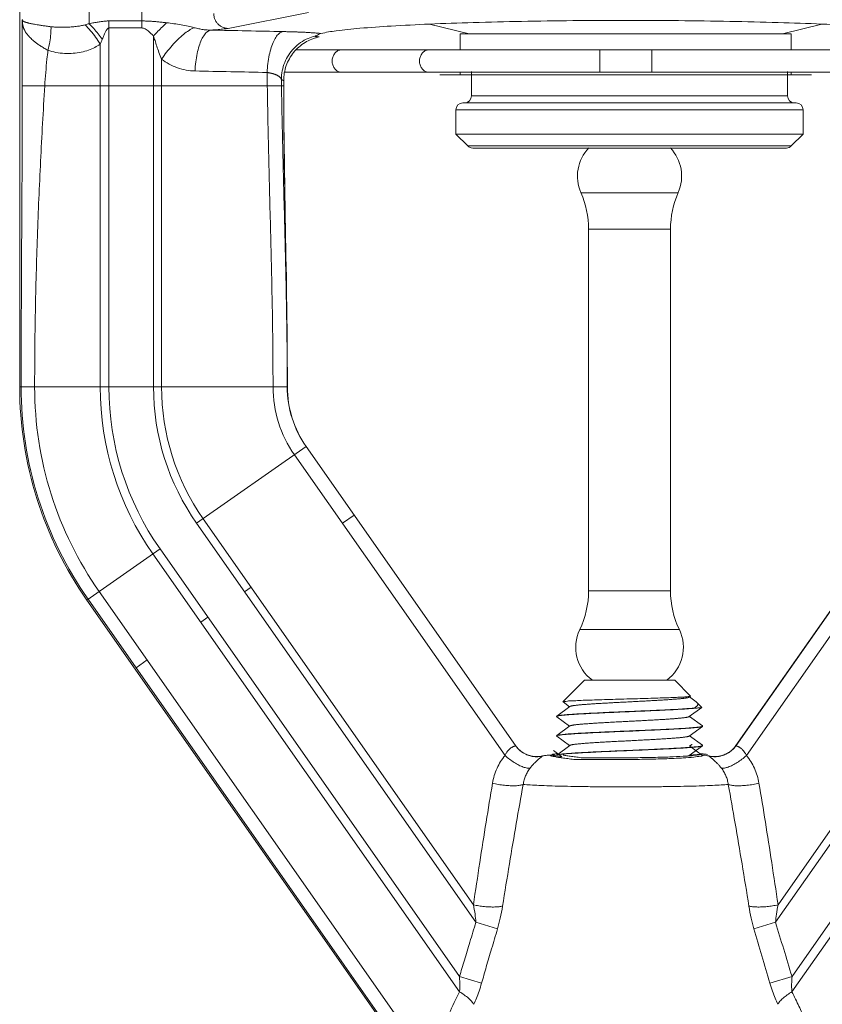
# Model space of a CAD drawing. Extents: x 2.2 to 28.3, y 0.1 to 10.6.
# Drawn here: x 20.9 to 21.9, y 8.2 to 9.5 of the extents above; entities that cross this region are included whole.
import ezdxf

# ---------------------------------------------------------------- set-up
doc = ezdxf.new("R2010")
doc.units = 0
doc.header["$LTSCALE"] = 0.25
doc.header["$MEASUREMENT"] = 0
doc.layers.get('0').update_dxf_attribs({"linetype": 'CONTINUOUS'})
doc.layers.get('DEFPOINTS').update_dxf_attribs({"linetype": 'CONTINUOUS'})
for name, color, linetype in [('03_AXES', 7, 'CONTINUOUS'), ('08_CHAMFERS', 7, 'CONTINUOUS'), ('08_ROUNDS', 7, 'CONTINUOUS')]:
    doc.layers.add(name, color=color, linetype=linetype)
doc.styles.get("Standard").update_dxf_attribs({"font": 'Helvetica Light.ttf', "height": 0.12})
doc.dimstyles.get("Standard").update_dxf_attribs({"dimtxt": 0.18, "dimasz": 0.18, "dimexe": 0.18, "dimexo": 0.0625, "dimgap": 0.09, "dimtad": 0, "dimtih": 1, "dimtoh": 1, "dimdec": 4, "dimzin": 0, "dimdsep": 46, "dimtxsty": 'Standard', "dimcen": 0.09, "dimadec": 0, "dimazin": 0, "dimtfac": 1, "dimtdec": 4, "dimtofl": 0, "dimtmove": 0, "dimatfit": 3, "dimfxl": 1, "dimtolj": 1, "dimtzin": 0, "dimarcsym": 0})

# ---------------------------------------------------------------- blocks, each defined once
blk = doc.blocks.new('*D9')
at = {"color": 0, "lineweight": -2, "transparency": 16777216}
for p, q in [((21.7168, 10.6071), (23.5106, 10.6071)), ((23.4636, 10.5171), (23.4636, 9.2907)), ((23.4636, 7.8222), (23.4636, 9.0486)), ((21.7168, 7.7322), (23.5106, 7.7322))]:
    blk.add_line(p, q, dxfattribs=at)
at = {"color": 0, "transparency": 16777216}
for points in [[(23.4486, 10.5171), (23.4786, 10.5171), (23.4636, 10.6071)], [(23.4486, 7.8222), (23.4786, 7.8222), (23.4636, 7.7322)]]:
    blk.add_solid(points, dxfattribs=at)
at = {"layer": 'DEFPOINTS', "color": 0, "transparency": 16777216}
for p in [(21.6855, 10.6071), (23.4636, 10.6071), (21.6855, 7.7322)]:
    blk.add_point(p, dxfattribs=at)
at = {"color": 0, "lineweight": 13, "transparency": 16777216, "insert": (23.4636, 9.1696), "char_height": 0.12, "attachment_point": 5}
blk.add_mtext('\\A1;3" (76mm)', dxfattribs=at)

msp = doc.modelspace()

# ---------------------------------------------------------------- linework, layer by layer
at = {"color": 9, "linetype": 'Continuous', "lineweight": 13}
for p, q in [((21.05687, 9.8341), (21.05687, 9.50993)), ((20.98878, 9.51548), (20.98878, 9.80553)), ((21.27211, 9.5299), (21.16822, 9.50942)), ((21.05687, 9.51898), (21.01433, 9.51898)), ((21.01433, 9.51898), (21.01433, 9.04639)), ((21.05687, 9.50993), (21.01433, 9.50993)), ((21.00307, 9.48903), (21.00307, 9.04639)), ((21.07196, 9.49965), (21.07196, 9.04639)), ((21.64832, 9.48157), (21.64832, 9.45275)), ((21.71556, 9.48157), (21.71556, 9.45275)), ((21.08229, 9.46962), (21.08229, 9.04639)), ((21.24007, 9.43517), (20.90236, 9.43517)), ((21.24487, 9.04639), (20.89905, 9.04639)), ((21.26919, 8.96926), (21.12755, 8.87008)), ((21.26905, 8.96916), (21.53949, 8.58293)), ((22.09483, 8.96916), (21.82439, 8.58293)), ((21.25399, 8.95862), (21.52601, 8.57013)), ((22.10989, 8.95862), (21.83787, 8.57013)), ((21.33092, 8.8808), (21.31586, 8.87026)), ((21.12755, 8.87008), (21.48845, 8.35467)), ((21.13601, 8.87601), (21.48519, 8.37733)), ((22.23633, 8.87008), (21.87543, 8.35467)), ((22.22787, 8.87601), (21.87869, 8.37733)), ((21.08034, 8.83702), (20.98592, 8.77091)), ((21.07112, 8.83057), (21.46721, 8.26489)), ((21.08034, 8.83702), (21.46714, 8.28461)), ((22.29276, 8.83057), (21.89667, 8.26489)), ((22.28354, 8.83702), (21.89674, 8.28461)), ((21.00174, 8.78198), (21.42756, 8.17384)), ((21.19788, 8.78765), (21.18942, 8.78172)), ((20.98744, 8.77198), (21.42704, 8.14417)), ((21.14221, 8.74866), (21.13299, 8.74221)), ((21.0636, 8.69362), (21.04931, 8.68362)), ((21.51626, 8.34609), (21.48845, 8.35467)), ((21.84762, 8.34609), (21.87543, 8.35467)), ((21.49568, 8.27604), (21.46714, 8.28461)), ((21.8682, 8.27604), (21.89674, 8.28461))]:
    msp.add_line(p, q, dxfattribs=at)
at = {"color": 7, "linetype": 'Continuous', "lineweight": 13}
for p, q in [((20.89905, 9.04639), (20.89905, 9.68813)), ((21.42844, 9.51491), (21.47961, 9.50242)), ((21.93544, 9.51491), (21.88427, 9.50242)), ((21.46821, 9.50242), (21.89567, 9.50242)), ((21.46821, 9.48157), (21.46821, 9.50242)), ((21.89567, 9.48157), (21.89567, 9.50242)), ((21.25607, 9.48157), (22.10781, 9.48157)), ((21.24113, 9.45275), (22.12275, 9.45275)), ((21.46821, 9.44958), (21.46821, 9.45275)), ((21.89567, 9.44958), (21.89567, 9.45275)), ((21.24007, 9.44212), (21.24007, 9.43517)), ((21.44179, 9.44958), (21.92209, 9.44958)), ((21.24148, 9.30134), (21.24097, 9.33169)), ((21.24451, 9.11266), (21.24474, 9.08397)), ((21.26919, 8.96926), (21.53961, 8.58306)), ((22.09469, 8.96926), (21.82427, 8.58306)), ((20.98592, 8.77091), (21.42601, 8.14238)), ((21.58855, 8.5768), (21.58858, 8.57665)), ((21.58858, 8.57665), (21.59912, 8.56896)), ((21.76435, 8.58211), (21.76751, 8.58442)), ((21.78125, 8.57038), (21.76476, 8.58241)), ((21.76755, 8.58459), (21.76751, 8.58442)), ((21.58451, 8.57064), (21.58998, 8.57064)), ((21.59954, 8.56927), (21.59708, 8.56747)), ((21.78206, 8.57044), (21.78169, 8.57009))]:
    msp.add_line(p, q, dxfattribs=at)
at = {"color": 7, "linetype": 'Continuous', "lineweight": 9}
for p, q in [((21.48275, 9.42213), (21.48275, 9.45353)), ((21.89098, 9.42213), (21.89098, 9.45353)), ((21.63393, 8.78304), (21.63393, 9.25022)), ((21.7398, 8.78304), (21.7398, 9.25022)), ((21.60089, 8.63962), (21.62855, 8.66728)), ((21.62855, 8.66728), (21.74518, 8.66728)), ((21.76557, 8.64689), (21.74518, 8.66728)), ((21.60089, 8.63962), (21.60092, 8.63947)), ((21.60092, 8.63947), (21.60951, 8.6332)), ((21.76382, 8.64548), (21.76554, 8.64673)), ((21.77276, 8.63953), (21.76421, 8.64577)), ((21.77388, 8.63858), (21.77275, 8.63953)), ((21.78011, 8.63235), (21.77388, 8.63858)), ((21.60991, 8.63349), (21.59282, 8.62101)), ((21.76383, 8.62036), (21.78009, 8.63221)), ((21.77314, 8.63139), (21.76999, 8.63139)), ((21.78011, 8.63235), (21.78009, 8.63221)), ((21.59266, 8.62078), (21.59282, 8.62101)), ((21.59282, 8.62025), (21.60951, 8.60808)), ((21.78091, 8.60846), (21.76422, 8.62064)), ((21.6099, 8.60837), (21.59282, 8.5959)), ((21.76383, 8.59524), (21.78091, 8.60769)), ((21.78091, 8.60846), (21.78107, 8.60823)), ((21.78091, 8.60769), (21.78107, 8.60792)), ((21.59282, 8.5959), (21.59266, 8.59567)), ((21.59282, 8.59513), (21.59266, 8.59536)), ((21.59282, 8.59513), (21.60951, 8.58296)), ((21.78091, 8.58334), (21.76422, 8.59552)), ((21.6099, 8.58324), (21.59282, 8.57078)), ((21.76383, 8.57012), (21.78091, 8.58257)), ((21.78038, 8.5723), (21.78003, 8.57198)), ((21.78091, 8.58334), (21.78107, 8.58311)), ((21.78091, 8.58257), (21.78107, 8.5828)), ((21.76505, 8.56979), (21.76422, 8.5704))]:
    msp.add_line(p, q, dxfattribs=at)
at = {"color": 9, "linetype": 'Continuous', "lineweight": 9}
for p, q in [((21.62406, 9.29718), (21.74967, 9.29718)), ((21.63393, 9.25022), (21.7398, 9.25022)), ((21.63393, 8.78304), (21.7398, 8.78304)), ((21.62251, 8.73271), (21.75122, 8.73271))]:
    msp.add_line(p, q, dxfattribs=at)
at = {"color": 7, "linetype": 'Continuous', "lineweight": 13}
for points in [[(21.24097, 9.33169), (21.24053, 9.36257), (21.24026, 9.38824)], [(21.24451, 9.11266), (21.24425, 9.13664), (21.24391, 9.16174), (21.24351, 9.18782), (21.24305, 9.21485), (21.24148, 9.30134)]]:
    msp.add_lwpolyline(points, dxfattribs=at)
at = {"color": 7, "linetype": 'Continuous', "lineweight": 9}
for centre, radius, start, end in [((21.67251, 9.3185), 0.05293, 136.46866, 203.74488), ((21.70122, 9.3185), 0.05293, 336.25512, 43.53134), ((21.51729, 9.25022), 0.11664, 0, 23.74488), ((21.85644, 9.25022), 0.11664, 156.25512, 180), ((21.51729, 8.78304), 0.11664, 334.43767, 0), ((21.85643, 8.78304), 0.11664, 180, 205.56233), ((21.67027, 8.70987), 0.05293, 154.43767, 233.51834), ((21.70346, 8.70987), 0.05293, 306.48166, 25.56233)]:
    msp.add_arc(centre, radius, start, end, dxfattribs=at)
at = {"color": 7, "linetype": 'Continuous', "lineweight": 13}
for radius in [0.4803, 0.13448]:
    msp.add_arc((21.37935, 9.04639), radius, 180, 215, dxfattribs=at)
at = {"color": 9, "linetype": 'Continuous', "lineweight": 13}
for radius in [0.47843, 0.46099, 0.37629, 0.36503, 0.30739, 0.29706, 0.15304, 0.13466]:
    msp.add_arc((21.37935, 9.04639), radius, 180, 215, dxfattribs=at)
for points, start_tangent, end_tangent in [([(21.16822, 9.50942), (21.16412, 9.50996), (21.16023, 9.5114), (21.15673, 9.5137), (21.1538, 9.51673), (21.15157, 9.52035), (21.15017, 9.52438), (21.14966, 9.52861)], (-0.9999005, 0.014107), (-0.0131989, 0.9999129)), ([(20.90268, 9.51989), (20.90246, 9.52025), (20.90225, 9.52061)], (-0.5338372, 0.8455873), (-0.4914702, 0.8708944)), ([(20.90225, 9.52061), (20.90231, 9.49214), (20.90234, 9.46366), (20.90236, 9.43517)], (0.0024895, -0.9999969), (0, -1)), ([(20.90252, 9.51696), (20.90237, 9.51877), (20.90225, 9.52061)], (-0.0864309, 0.9962578), (-0.0578591, 0.9983248)), ([(20.90268, 9.51989), (20.90265, 9.51892), (20.9026, 9.51794), (20.90252, 9.51696)], (-0.0174112, -0.9998484), (-0.0960014, -0.9953812)), ([(20.93553, 9.48114), (20.93041, 9.48397), (20.92589, 9.48677), (20.92199, 9.48941), (20.91871, 9.49186), (20.916, 9.49412), (20.91378, 9.49618), (20.91192, 9.49804), (20.91035, 9.49975), (20.90905, 9.5013), (20.90797, 9.50273), (20.90707, 9.50404), (20.90633, 9.50525), (20.9057, 9.50636), (20.90518, 9.5074), (20.90473, 9.50836), (20.90434, 9.50927), (20.904, 9.51012), (20.90371, 9.51094), (20.90346, 9.51174), (20.90324, 9.51251), (20.90306, 9.51327), (20.90291, 9.51402), (20.90278, 9.51475), (20.90268, 9.51548), (20.90259, 9.51621), (20.90252, 9.51696)], (-0.8830522, 0.4692747), (-0.086442, 0.9962569)), ([(20.90268, 9.51989), (20.90266, 9.52037), (20.90265, 9.52086)], (-0.0546874, 0.9985035), (-0.0045843, 0.9999895)), ([(20.93949, 9.51151), (20.93333, 9.51231), (20.92799, 9.51307), (20.9235, 9.51377), (20.91981, 9.5144), (20.91681, 9.51495), (20.91433, 9.51545), (20.91229, 9.51589), (20.91062, 9.51627), (20.90925, 9.51662), (20.90812, 9.51693), (20.90719, 9.5172), (20.90642, 9.51746), (20.90577, 9.51769), (20.90523, 9.5179), (20.90477, 9.51809), (20.90439, 9.51827), (20.90406, 9.51844), (20.90379, 9.51861), (20.90356, 9.51877), (20.90336, 9.51893), (20.90319, 9.51909), (20.90305, 9.51925), (20.90293, 9.51941), (20.90283, 9.51957), (20.90275, 9.51973), (20.90268, 9.51989)], (-0.9925201, 0.1220813), (-0.3394672, 0.9406179)), ([(20.98359, 9.51398), (20.97905, 9.51293), (20.97359, 9.51205), (20.9672, 9.51136), (20.96007, 9.51092), (20.95275, 9.51078), (20.94564, 9.51098), (20.93949, 9.51151)], (-0.9646918, -0.2633813), (-0.9925099, 0.1221638)), ([(20.98878, 9.51548), (20.98613, 9.51469), (20.98359, 9.51398)], (-0.9547585, -0.2973823), (-0.9646851, -0.2634059)), ([(20.98359, 9.51398), (20.9905, 9.50635), (20.99707, 9.49794), (21.00307, 9.48903)], (0.7005336, -0.7136194), (0.5284344, -0.8489742)), ([(21.01433, 9.51898), (21.01223, 9.51894), (21.01004, 9.51882), (21.00773, 9.51862), (21.00535, 9.51834), (21.00289, 9.518), (21.00033, 9.5176), (20.99765, 9.51714), (20.99483, 9.51663), (20.99187, 9.51608), (20.98878, 9.51548)], (-0.9999999, 0.0003478), (-0.9815145, -0.1913876)), ([(20.98878, 9.51548), (20.99462, 9.50919), (21.00032, 9.50243), (21.00575, 9.49537)], (0.6986602, -0.7154537), (0.590821, -0.8068027)), ([(21.08874, 9.51671), (21.08298, 9.51734), (21.07741, 9.51789), (21.07202, 9.51835), (21.06672, 9.51869), (21.06161, 9.51891), (21.05687, 9.51898)], (-0.9937182, 0.1119114), (-0.9999991, 0.0013539)), ([(21.08874, 9.51671), (21.08335, 9.51136), (21.07771, 9.50563), (21.07196, 9.49965)], (-0.7143417, -0.699797), (-0.6891311, -0.7246366)), ([(21.12433, 9.51029), (21.11664, 9.5121), (21.10762, 9.51394), (21.09835, 9.5154), (21.08874, 9.51671)], (-0.9695822, 0.2447659), (-0.9919845, 0.1263597)), ([(20.93949, 9.51151), (20.93922, 9.50234), (20.93788, 9.49207), (20.93553, 9.48114)], (0.0323444, -0.9994768), (-0.2472923, -0.9689409)), ([(21.01433, 9.50993), (21.01365, 9.50977), (21.01292, 9.50927), (21.01215, 9.50844), (21.01134, 9.50729), (21.01051, 9.50588), (21.00964, 9.50422), (21.00874, 9.50232), (21.0078, 9.5002), (21.0068, 9.49787), (21.00575, 9.49537)], (-0.9999995, 0.0009603), (-0.382204, -0.924078)), ([(21.07196, 9.49965), (21.06892, 9.50254), (21.06616, 9.50503), (21.06361, 9.5071), (21.06121, 9.50866), (21.05894, 9.50963), (21.05687, 9.50993)], (-0.7209593, 0.6929774), (-0.999999, 0.0014143)), ([(21.12433, 9.51029), (21.11783, 9.50678), (21.11077, 9.50165), (21.1034, 9.49509), (21.09601, 9.48737), (21.08888, 9.47876), (21.08229, 9.46962)], (-0.9175302, -0.397666), (-0.5568027, -0.8306448)), ([(21.14611, 9.50715), (21.14122, 9.50731), (21.13594, 9.5079), (21.13032, 9.50891), (21.12433, 9.51029)], (-0.9999218, -0.012507), (-0.9692426, 0.2461073)), ([(21.14611, 9.50715), (21.14188, 9.50536), (21.13782, 9.50122), (21.13411, 9.49491), (21.1309, 9.4867), (21.12834, 9.47692), (21.12652, 9.46599), (21.12553, 9.45437)], (-0.9908053, -0.1352955), (-0.0476288, -0.9988651)), ([(21.16822, 9.50942), (21.16298, 9.50862), (21.15556, 9.50785), (21.14611, 9.50715)], (-0.9811468, -0.1932637), (-0.9979215, -0.064442)), ([(21.23926, 9.50525), (21.19232, 9.50621), (21.14611, 9.50715)], (-0.9997928, 0.0203571), (-0.9997928, 0.0203553)), ([(21.23926, 9.50525), (21.23502, 9.50346), (21.23096, 9.49932), (21.22725, 9.49301), (21.22404, 9.48479), (21.22148, 9.47501), (21.21966, 9.46408), (21.21867, 9.45246)], (-0.990807, -0.1352828), (-0.0475051, -0.998871)), ([(21.28821, 9.50272), (21.28577, 9.50301), (21.2832, 9.50326), (21.28062, 9.50349), (21.27808, 9.50368), (21.2756, 9.50385), (21.27324, 9.504), (21.27101, 9.50413), (21.26893, 9.50424), (21.26698, 9.50434), (21.26509, 9.50443), (21.26323, 9.50451), (21.26143, 9.50459), (21.25974, 9.50466), (21.25823, 9.50471), (21.25689, 9.50476), (21.25564, 9.50481), (21.2544, 9.50485), (21.25309, 9.50489), (21.25166, 9.50494), (21.25007, 9.50498), (21.24829, 9.50504), (21.24631, 9.50509), (21.24415, 9.50514), (21.24181, 9.5052), (21.23926, 9.50525)], (-0.9920138, 0.1261292), (-0.9997927, 0.0203622)), ([(21.00307, 9.48903), (20.99618, 9.48482), (20.98805, 9.48132), (20.97865, 9.47871), (20.96812, 9.47722), (20.95705, 9.47708), (20.94584, 9.47842), (20.93553, 9.48114)], (-0.8114317, -0.5844473), (-0.9454958, 0.3256342)), ([(21.00575, 9.49537), (21.00434, 9.49204), (21.00307, 9.48903)], (-0.3814357, -0.9243954), (-0.3889168, -0.9212729)), ([(21.08229, 9.46962), (21.07901, 9.47812), (21.07612, 9.48656), (21.07385, 9.49375), (21.07196, 9.49965)], (-0.381998, 0.9241632), (-0.3186016, 0.9478887)), ([(21.28055, 9.49954), (21.27167, 9.49646), (21.26197, 9.49101), (21.25349, 9.4838), (21.24655, 9.47509), (21.24139, 9.46521), (21.23823, 9.45454), (21.23717, 9.44346)], (-0.9683959, -0.2494179), (0.001219, -0.9999993)), ([(21.28222, 9.49994), (21.28055, 9.49954)], (-0.9754535, -0.2202057), (-0.9683959, -0.2494179)), ([(20.93553, 9.48114), (20.93427, 9.46967), (20.93144, 9.43517)], (-0.1162737, -0.9932172), (-0.0609197, -0.9981427)), ([(21.31475, 9.48157), (21.31266, 9.48135), (21.30873, 9.47964), (21.30553, 9.47642), (21.30343, 9.47209), (21.30271, 9.46716)], (-1, 0), (0, -1)), ([(21.42756, 9.48157), (21.42547, 9.48135), (21.42154, 9.47964), (21.41834, 9.47642), (21.41625, 9.47209), (21.41552, 9.46716)], (-1, 0), (0, -1)), ([(21.12553, 9.45437), (21.11404, 9.45553), (21.10277, 9.45854), (21.09212, 9.46327), (21.08229, 9.46962)], (-0.9997887, 0.020555), (-0.7962648, 0.6049482)), ([(21.30271, 9.46716), (21.30343, 9.46223), (21.30553, 9.4579), (21.30873, 9.45468), (21.31266, 9.45297), (21.31475, 9.45275)], (0, -1), (1, 0)), ([(21.41552, 9.46716), (21.41625, 9.46223), (21.41834, 9.4579), (21.42154, 9.45468), (21.42547, 9.45297), (21.42756, 9.45275)], (0, -1), (1, 0)), ([(21.21867, 9.45246), (21.17174, 9.45342), (21.12553, 9.45437)], (-0.9997864, 0.0206656), (-0.9997879, 0.0205932)), ([(21.23717, 9.44346), (21.23677, 9.44445), (21.23618, 9.44535), (21.23544, 9.44615), (21.23461, 9.44687), (21.23376, 9.44751), (21.23289, 9.44806), (21.232, 9.44855), (21.23116, 9.44899), (21.23036, 9.44936), (21.22958, 9.44969), (21.22887, 9.44997), (21.22818, 9.4502), (21.22748, 9.45042), (21.22686, 9.45062), (21.2263, 9.45081), (21.22576, 9.45098), (21.22526, 9.45112), (21.22478, 9.45124), (21.22429, 9.45134), (21.22378, 9.45143), (21.22331, 9.45153), (21.22283, 9.45164), (21.22233, 9.45176), (21.22176, 9.45189), (21.22113, 9.45203), (21.22042, 9.45217), (21.21961, 9.45231), (21.21867, 9.45246)], (-0.2630979, 0.9647691), (-0.9906438, 0.1364727)), ([(21.21867, 9.45246), (21.21879, 9.44382), (21.21891, 9.43517)], (0.0126899, -0.9999195), (0.0147328, -0.9998915)), ([(21.23717, 9.44346), (21.23723, 9.43931), (21.23729, 9.43517)], (0.0137531, -0.9999054), (0.0147328, -0.9998915)), ([(21.24007, 9.44212), (21.23994, 9.44207), (21.23981, 9.44205), (21.23968, 9.44206), (21.23954, 9.44209), (21.23939, 9.44215), (21.23924, 9.44223), (21.23907, 9.44232), (21.2389, 9.44243), (21.23871, 9.44254), (21.23851, 9.44265), (21.23831, 9.44278), (21.23811, 9.44289), (21.23793, 9.443), (21.23777, 9.4431), (21.23763, 9.44318), (21.2375, 9.44326), (21.23739, 9.44333), (21.23728, 9.4434), (21.23717, 9.44346)], (-0.8834215, -0.4685792), (-0.8540003, 0.5202725)), ([(20.90236, 9.43517), (20.90213, 9.33796), (20.90092, 9.04639)], (0, -1), (0, -1)), ([(20.93144, 9.43517), (20.92605, 9.33781), (20.92192, 9.2407), (20.91929, 9.14363), (20.91837, 9.04639)], (-0.0609197, -0.9981427), (0, -1)), ([(21.21891, 9.43517), (21.22087, 9.33799), (21.22333, 9.24085), (21.22543, 9.14367), (21.22631, 9.04639)], (0.0147328, -0.9998915), (0, -1)), ([(21.23729, 9.43517), (21.23812, 9.38818)], (0.0147328, -0.9998915), (0.0204007, -0.9997919)), ([(21.23812, 9.38818), (21.23925, 9.33799), (21.24171, 9.24101)], (0.0204007, -0.9997919), (0.0248946, -0.9996901)), ([(21.24171, 9.24101), (21.24381, 9.14367), (21.24454, 9.08581)], (0.0248946, -0.9996901), (0.0078625, -0.9999691)), ([(21.24454, 9.08581), (21.24455, 9.08397)], (0.0078625, -0.9999691), (0.0075257, -0.9999717)), ([(21.24455, 9.08397), (21.2447, 9.04639)], (0.0075257, -0.9999717), (0, -1)), ([(21.52601, 8.57013), (21.52772, 8.57339), (21.52941, 8.57585), (21.53095, 8.57764), (21.53235, 8.57894), (21.53357, 8.57989), (21.53463, 8.58058), (21.53553, 8.58109), (21.53629, 8.58147), (21.53692, 8.58175), (21.53744, 8.58197), (21.53788, 8.58215), (21.53825, 8.58229), (21.53854, 8.58241), (21.53878, 8.5825), (21.53898, 8.58259), (21.53913, 8.58266), (21.53925, 8.58273), (21.53934, 8.58279), (21.53941, 8.58284), (21.53945, 8.58289), (21.53949, 8.58293)], (0.403438, 0.915007), (0.5222622, 0.8527849)), ([(21.53949, 8.58293), (21.53952, 8.58297), (21.53955, 8.583)], (0.6883368, 0.7253912), (0.7042851, 0.7099172)), ([(21.54848, 8.57419), (21.54473, 8.57706), (21.53949, 8.58293)], (-0.8340346, 0.5517121), (-0.5748419, 0.8182645)), ([(21.53955, 8.583), (21.53958, 8.58303), (21.53961, 8.58306)], (0.7044578, 0.7097459), (0.72051, 0.6934445)), ([(21.54915, 8.57376), (21.54848, 8.57419)], (-0.8467787, 0.5319453), (-0.8340346, 0.5517121)), ([(21.55426, 8.57112), (21.5512, 8.57257), (21.54915, 8.57376)], (-0.924912, 0.3801813), (-0.8467787, 0.5319453)), ([(21.80962, 8.57112), (21.81268, 8.57257), (21.81473, 8.57376)], (0.9249116, 0.3801823), (0.8467788, 0.5319451)), ([(21.81473, 8.57376), (21.8154, 8.57419)], (0.8467788, 0.5319451), (0.8340341, 0.551713)), ([(21.8154, 8.57419), (21.81915, 8.57706), (21.82439, 8.58293)], (0.8340341, 0.551713), (0.5748418, 0.8182645)), ([(21.82427, 8.58306), (21.8243, 8.58303), (21.82433, 8.583)], (0.7205105, -0.693444), (0.7044554, -0.7097482)), ([(21.82433, 8.583), (21.82436, 8.58297), (21.82439, 8.58293)], (0.7042855, -0.7099169), (0.6883407, -0.7253875)), ([(21.82439, 8.58293), (21.82443, 8.58288), (21.82449, 8.58283), (21.82458, 8.58276), (21.82469, 8.58269), (21.82485, 8.58262), (21.82505, 8.58252), (21.8253, 8.58242), (21.82562, 8.58229), (21.82602, 8.58214), (21.82652, 8.58194), (21.82712, 8.58168), (21.82786, 8.58134), (21.82875, 8.58087), (21.82982, 8.58022), (21.83108, 8.57931), (21.83254, 8.57802), (21.83419, 8.5762), (21.83601, 8.57363), (21.83787, 8.57013)], (0.5224059, -0.8526969), (0.4005277, -0.9162846)), ([(21.50982, 8.5344), (21.51212, 8.54419), (21.51566, 8.55359), (21.52035, 8.56232), (21.52601, 8.57013)], (0.1663123, 0.9860731), (0.6392163, 0.769027)), ([(21.55832, 8.55385), (21.5544, 8.55396), (21.54953, 8.55526), (21.54397, 8.55767), (21.53799, 8.56108), (21.5319, 8.56531), (21.52601, 8.57013)], (-0.9897697, -0.1426746), (-0.7475396, 0.6642172)), ([(21.55534, 8.5707), (21.55426, 8.57112)], (-0.9373805, 0.3483071), (-0.924912, 0.3801812)), ([(21.56091, 8.56916), (21.55852, 8.56969), (21.55534, 8.5707)], (-0.9831434, 0.182836), (-0.9373805, 0.3483071)), ([(21.55832, 8.55385), (21.56101, 8.55707), (21.56337, 8.55965), (21.56535, 8.56165), (21.56698, 8.5632), (21.56833, 8.5644), (21.56944, 8.56535), (21.57034, 8.56611), (21.57107, 8.5667), (21.57167, 8.56718), (21.57216, 8.56757), (21.57257, 8.56789), (21.5729, 8.56816), (21.57317, 8.56839), (21.57339, 8.56858), (21.57358, 8.56875), (21.57373, 8.56889), (21.57385, 8.56901), (21.57395, 8.56912), (21.57402, 8.56921), (21.57409, 8.56928), (21.57413, 8.56935)], (0.622193, 0.7828639), (0.5584892, 0.8295118)), ([(21.56166, 8.56903), (21.56091, 8.56916)], (-0.9870286, 0.1605446), (-0.9831434, 0.1828359)), ([(21.57413, 8.56935), (21.56631, 8.5686), (21.56166, 8.56903)], (-0.9774481, -0.2111758), (-0.9870286, 0.1605446)), ([(21.57413, 8.56935), (21.57415, 8.56938), (21.57417, 8.5694)], (0.5585735, 0.829455), (0.6004973, 0.7996268)), ([(21.57417, 8.5694), (21.57421, 8.56945), (21.57425, 8.56949), (21.57429, 8.56954)], (0.6009898, 0.7992567), (0.692647, 0.7212767)), ([(21.58444, 8.57051), (21.58499, 8.56989), (21.58694, 8.56928), (21.58966, 8.56879)], (-0.2540874, -0.9671813), (0.9870689, -0.1602968)), ([(21.58451, 8.57064), (21.58447, 8.57057), (21.58444, 8.57051)], (-0.6036365, -0.7972597), (-0.2558867, -0.9667068)), ([(21.58966, 8.56879), (21.59028, 8.56869)], (0.9870689, -0.1602968), (0.9897209, -0.1430125)), ([(21.78959, 8.56954), (21.78965, 8.56947), (21.78971, 8.5694)], (0.6926376, -0.7212858), (0.6010089, -0.7992423)), ([(21.78971, 8.5694), (21.78973, 8.56938), (21.78975, 8.56935)], (0.6005371, -0.7995969), (0.5585956, -0.8294401)), ([(21.78975, 8.56935), (21.79757, 8.5686), (21.80222, 8.56903)], (0.9774482, -0.2111755), (0.9870289, 0.160543)), ([(21.78975, 8.56935), (21.7898, 8.56927), (21.78988, 8.56918), (21.78997, 8.56907), (21.79009, 8.56895), (21.79025, 8.5688), (21.79044, 8.56862), (21.79068, 8.56842), (21.79097, 8.56817), (21.79134, 8.56788), (21.79179, 8.56751), (21.79235, 8.56706), (21.79306, 8.5665), (21.79394, 8.56578), (21.79503, 8.56485), (21.79639, 8.56366), (21.79807, 8.5621), (21.80014, 8.56004), (21.80265, 8.55732), (21.80556, 8.55385)], (0.5586779, -0.8293847), (0.6220025, -0.7830152)), ([(21.80222, 8.56903), (21.80297, 8.56916)], (0.9870289, 0.160543), (0.9831433, 0.1828369)), ([(21.80297, 8.56916), (21.80536, 8.56969), (21.80854, 8.5707)], (0.9831432, 0.182837), (0.9373807, 0.3483065)), ([(21.80556, 8.55385), (21.80948, 8.55396), (21.81435, 8.55526), (21.81991, 8.55767), (21.82589, 8.56108), (21.83198, 8.56531), (21.83787, 8.57013)], (0.9897702, -0.1426711), (0.7475463, 0.6642097)), ([(21.80854, 8.5707), (21.80962, 8.57112)], (0.9373807, 0.3483065), (0.9249116, 0.3801823)), ([(21.83787, 8.57013), (21.84353, 8.56232), (21.84822, 8.55359), (21.85176, 8.54419), (21.85406, 8.5344)], (0.6392158, -0.7690274), (0.1663123, -0.9860731)), ([(21.54949, 8.53274), (21.55065, 8.53853), (21.55255, 8.54408), (21.55514, 8.54923), (21.55832, 8.55385)], (0.1316307, 0.9912988), (0.6223193, 0.7827635)), ([(21.80556, 8.55385), (21.80874, 8.54923), (21.81133, 8.54408), (21.81323, 8.53853), (21.81438, 8.53274)], (0.6223193, -0.7827635), (0.131626, -0.9912995)), ([(21.48519, 8.37733), (21.49337, 8.43188), (21.50156, 8.48415), (21.50982, 8.5344)], (0.1455078, 0.9893571), (0.1662788, 0.9860788)), ([(21.54949, 8.53274), (21.54525, 8.53165), (21.53959, 8.5311), (21.53282, 8.53111), (21.52532, 8.5317), (21.51751, 8.53281), (21.50982, 8.5344)], (-0.9322188, -0.3618953), (-0.9723666, 0.2334594)), ([(21.81439, 8.53274), (21.81863, 8.53165), (21.82429, 8.5311), (21.83106, 8.53111), (21.83856, 8.5317), (21.84637, 8.53281), (21.85406, 8.5344)], (0.932224, -0.3618819), (0.9723678, 0.2334541)), ([(21.85406, 8.5344), (21.86232, 8.48415), (21.87051, 8.43188), (21.87869, 8.37733)], (0.1662788, -0.9860788), (0.1455078, -0.9893571)), ([(21.52287, 8.37567), (21.53172, 8.43022), (21.54057, 8.48248), (21.54949, 8.53274)], (0.1568073, 0.9876292), (0.1791156, 0.983828)), ([(21.54949, 8.53274), (21.55847, 8.53211), (21.56978, 8.53153), (21.5832, 8.53101), (21.59849, 8.53056), (21.61535, 8.53019), (21.63346, 8.52991), (21.65248, 8.52972), (21.67206, 8.52962), (21.69182, 8.52962), (21.7114, 8.52972), (21.73042, 8.52991), (21.74854, 8.53019), (21.76539, 8.53056), (21.78068, 8.53101), (21.7941, 8.53153), (21.80541, 8.53211), (21.81439, 8.53274)], (0.9965135, -0.0834314), (0.9965132, 0.0834348)), ([(21.81439, 8.53274), (21.82331, 8.48248), (21.83216, 8.43022), (21.84101, 8.37567)], (0.1791156, -0.983828), (0.1568073, -0.9876292)), ([(21.48845, 8.35467), (21.48728, 8.36528), (21.48519, 8.37733)], (-0.0722861, 0.9973839), (-0.1960388, 0.9805961)), ([(21.52287, 8.37567), (21.51833, 8.37486), (21.51272, 8.37448), (21.50629, 8.37455), (21.49934, 8.37507), (21.4922, 8.37601), (21.48519, 8.37733)], (-0.9682226, -0.2500898), (-0.9770409, 0.2130516)), ([(21.51626, 8.34609), (21.51991, 8.36014), (21.52287, 8.37567)], (0.2841902, 0.9587679), (0.1567741, 0.9876345)), ([(21.84101, 8.37567), (21.84555, 8.37486), (21.85116, 8.37448), (21.85759, 8.37455), (21.86454, 8.37507), (21.87168, 8.37601), (21.87869, 8.37733)], (0.9682261, -0.2500764), (0.977041, 0.2130514)), ([(21.84101, 8.37567), (21.84396, 8.36018), (21.84762, 8.34609)], (0.1568567, -0.9876214), (0.2842055, -0.9587634)), ([(21.87869, 8.37733), (21.87661, 8.36532), (21.87543, 8.35467)], (-0.1960339, -0.9805971), (-0.0722249, -0.9973884)), ([(21.46714, 8.28461), (21.47351, 8.30574), (21.48061, 8.3291), (21.48845, 8.35467)], (0.287731, 0.9577113), (0.2946504, 0.9556051)), ([(21.49568, 8.27604), (21.50185, 8.29717), (21.5087, 8.32052), (21.51626, 8.34609)], (0.2796578, 0.9600998), (0.2842209, 0.9587588)), ([(21.84762, 8.34609), (21.85781, 8.31158), (21.8682, 8.27604)], (0.2842224, -0.9587584), (0.2796579, -0.9600997)), ([(21.87543, 8.35467), (21.886, 8.32015), (21.89674, 8.28461)], (0.2946536, -0.9556041), (0.2877312, -0.9577112)), ([(21.46721, 8.26489), (21.4676, 8.27048), (21.46754, 8.27701), (21.46714, 8.28461)], (0.1202304, 0.992746), (-0.0595882, 0.998223)), ([(21.89674, 8.28461), (21.89634, 8.27701), (21.89628, 8.27048), (21.89667, 8.26489)], (-0.0598526, -0.9982072), (0.1206921, -0.99269)), ([(21.48555, 8.24878), (21.489, 8.25668), (21.49242, 8.2658), (21.49568, 8.27604)], (0.4244101, 0.9054701), (0.2796235, 0.9601097)), ([(21.8682, 8.27604), (21.87146, 8.26579), (21.87488, 8.25667), (21.87833, 8.24878)], (0.2796668, -0.9600971), (0.4243778, -0.9054852)), ([(21.42756, 8.17384), (21.4406, 8.20652), (21.45379, 8.23684), (21.46721, 8.26489)], (0.3574624, 0.9339275), (0.4492153, 0.8934235)), ([(21.48555, 8.24878), (21.48276, 8.25266), (21.47862, 8.25678), (21.47334, 8.26092), (21.46721, 8.26489)], (-0.4886846, 0.8724605), (-0.8619059, 0.5070682)), ([(21.87833, 8.24878), (21.88112, 8.25266), (21.88526, 8.25678), (21.89054, 8.26092), (21.89667, 8.26489)], (0.4887054, 0.8724489), (0.8619059, 0.5070683)), ([(21.89667, 8.26489), (21.90575, 8.2462), (21.91369, 8.22883), (21.92061, 8.21287), (21.92664, 8.19836), (21.93185, 8.18534), (21.93632, 8.17384)], (0.449207, -0.8934277), (0.3574724, -0.9339237))]:
    msp.add_spline(points, degree=3, dxfattribs=dict(at, start_tangent=start_tangent, end_tangent=end_tangent))
at = {"color": 7, "linetype": 'Continuous', "lineweight": 13}
for points, start_tangent, end_tangent in [([(21.68194, 9.51967), (21.61368, 9.51936), (21.5474, 9.51845), (21.48499, 9.51695), (21.42829, 9.51491), (21.37894, 9.51239), (21.33839, 9.50946), (21.30784, 9.5062), (21.28821, 9.50272)], (-1, 0), (-0.9689155, -0.2473917)), ([(22.07567, 9.50272), (22.05604, 9.5062), (22.02549, 9.50946), (21.98495, 9.51239), (21.93559, 9.51491), (21.87889, 9.51695), (21.81648, 9.51845), (21.7502, 9.51936), (21.68194, 9.51967)], (-0.9689092, 0.2474165), (-1, 0)), ([(21.28222, 9.49994), (21.28505, 9.50149), (21.28821, 9.50272)], (0.8649735, 0.5018175), (0.9689156, 0.2473914)), ([(21.24007, 9.44212), (21.2409, 9.45187), (21.24338, 9.46134), (21.24742, 9.47022), (21.25293, 9.47832), (21.25971, 9.48533), (21.26763, 9.49113), (21.2764, 9.49549)], (-0.0000003, 1), (0.9301337, 0.3672211)), ([(21.2764, 9.49549), (21.28127, 9.49716)], (0.9301337, 0.3672211), (0.9590879, 0.2831086)), ([(21.28071, 9.49901), (21.28146, 9.49949), (21.28222, 9.49994)], (0.834234, 0.5514106), (0.8648903, 0.5019608)), ([(21.2816, 9.49887), (21.28071, 9.49901)], (-0.9889501, 0.1482488), (-0.9876552, 0.1566434)), ([(21.28127, 9.49716), (21.28292, 9.49762)], (0.9590879, 0.2831086), (0.9670549, 0.254568)), ([(21.28475, 9.49844), (21.28412, 9.49852), (21.28331, 9.49863), (21.28247, 9.49875), (21.2816, 9.49887)], (-0.9923879, 0.1231516), (-0.9889501, 0.1482488)), ([(21.28292, 9.49762), (21.28584, 9.49831)], (0.9670549, 0.254568), (0.9789476, 0.2041119)), ([(21.28495, 9.49842), (21.28475, 9.49844)], (-0.9925464, 0.121867), (-0.9923879, 0.1231515)), ([(21.28584, 9.49831), (21.28495, 9.49842)], (-0.9931922, 0.1164871), (-0.9925465, 0.1218669)), ([(21.24007, 9.43517), (21.24026, 9.38823)], (0, -1), (0.007869, -0.999969)), ([(21.24026, 9.38823), (21.24473, 9.08582)], (0.007869, -0.999969), (0.0067537, -0.9999772)), ([(21.24474, 9.08397), (21.24487, 9.04639)], (0.0064711, -0.9999791), (0, -1)), ([(21.30292, 8.92108), (21.30288, 8.92129)], (-0.2215002, 0.9751603), (-0.2053457, 0.9786895)), ([(21.57429, 8.56954), (21.56777, 8.56877), (21.56117, 8.56929), (21.55487, 8.57107), (21.54904, 8.57403), (21.54386, 8.5781), (21.53961, 8.58306)], (-0.9771027, -0.2127684), (-0.5735765, 0.819152)), ([(21.78959, 8.56954), (21.79611, 8.56877), (21.80271, 8.56929), (21.80901, 8.57107), (21.81484, 8.57403), (21.82002, 8.5781), (21.82427, 8.58306)], (0.9771027, -0.2127684), (0.5735765, 0.819152)), ([(21.58451, 8.57064), (21.57937, 8.57036), (21.57429, 8.56954)], (-1, -0.0000011), (-0.9771027, -0.2127684)), ([(21.59028, 8.56869), (21.58831, 8.56968), (21.5887, 8.57011)], (-0.9689683, 0.2471852), (0.8519535, 0.5236174)), ([(21.5887, 8.57011), (21.5896, 8.57052)], (0.8519535, 0.5236174), (0.9450467, 0.3269352)), ([(21.5896, 8.57052), (21.58998, 8.57064)], (0.9450468, 0.3269352), (0.9645544, 0.2638841)), ([(21.58998, 8.57064), (21.59271, 8.56953)], (0.1877202, -0.9822226), (0.9971083, -0.0759941)), ([(21.61681, 8.56487), (21.60897, 8.56587), (21.60158, 8.56682), (21.59508, 8.56776), (21.59028, 8.56869)], (-0.9915557, 0.1296818), (-0.9689683, 0.2471852)), ([(21.59271, 8.56953), (21.59876, 8.56872)], (0.9971083, -0.0759941), (0.9871064, -0.1600654)), ([(21.7788, 8.56924), (21.76997, 8.56808), (21.75611, 8.56704), (21.73767, 8.56617), (21.71524, 8.56551), (21.69053, 8.56508), (21.66535, 8.56487), (21.64035, 8.56482), (21.61681, 8.56487)], (-0.9980934, -0.0617216), (-0.9999934, 0.0036262)), ([(21.78179, 8.57), (21.7788, 8.56924)], (-0.6821416, -0.7312201), (-0.9980934, -0.0617216)), ([(21.78125, 8.57037), (21.78164, 8.57046)], (0.9793107, 0.2023623), (0.9760658, 0.2174753)), ([(21.78208, 8.57056), (21.78208, 8.5705), (21.78206, 8.57044)], (0.09966, -0.9950216), (-0.3623369, -0.9320472)), ([(21.78208, 8.57056), (21.78586, 8.5702), (21.78959, 8.56954)], (0.9984045, -0.0564662), (0.9771027, -0.2127684))]:
    msp.add_spline(points, degree=3, dxfattribs=dict(at, start_tangent=start_tangent, end_tangent=end_tangent))
at = {"color": 7, "linetype": 'Continuous', "lineweight": 9}
for points, start_tangent, end_tangent in [([(21.68686, 8.64326), (21.67235, 8.64285), (21.65797, 8.64243), (21.64443, 8.64202), (21.63231, 8.64162), (21.62173, 8.64121), (21.613, 8.64081), (21.60651, 8.6404), (21.60244, 8.64001), (21.60087, 8.63962)], (-0.9995987, -0.0283262), (-0.0364474, -0.9993356)), ([(21.76382, 8.64548), (21.76377, 8.64544), (21.76369, 8.6454), (21.7636, 8.64535), (21.76349, 8.6453), (21.76337, 8.64525), (21.76325, 8.6452), (21.76311, 8.64515), (21.76296, 8.6451), (21.76262, 8.645), (21.76223, 8.6449), (21.76187, 8.64482), (21.76147, 8.64473), (21.76058, 8.64457), (21.75956, 8.6444), (21.7584, 8.64423), (21.75713, 8.64406), (21.75573, 8.64389), (21.7542, 8.64373), (21.75256, 8.64356), (21.75065, 8.64338), (21.74861, 8.64319), (21.74644, 8.64301), (21.74414, 8.64283), (21.73921, 8.64247), (21.73384, 8.6421), (21.72807, 8.64174), (21.72197, 8.64137), (21.71558, 8.64101), (21.70895, 8.64065), (21.70156, 8.64025), (21.69403, 8.63986), (21.68643, 8.63946), (21.67883, 8.63907), (21.67189, 8.6387), (21.66507, 8.63834), (21.65843, 8.63798), (21.65202, 8.63761), (21.64541, 8.63722), (21.63921, 8.63682), (21.63346, 8.63643), (21.63078, 8.63623), (21.62823, 8.63603), (21.62583, 8.63584), (21.62358, 8.63564), (21.62148, 8.63544), (21.61954, 8.63525), (21.61777, 8.63505), (21.61616, 8.63485), (21.61472, 8.63465), (21.61346, 8.63446), (21.61285, 8.63435), (21.61229, 8.63424), (21.61179, 8.63414), (21.61135, 8.63403), (21.61095, 8.63392), (21.61061, 8.63382), (21.61033, 8.63371), (21.6102, 8.63366), (21.61009, 8.6336), (21.61, 8.63355), (21.60992, 8.6335), (21.60991, 8.63349)], (-0.8077868, -0.5894747), (-0.8074992, -0.5898687)), ([(21.76553, 8.64675), (21.76448, 8.64643), (21.76106, 8.64604), (21.75535, 8.64564), (21.74746, 8.64523), (21.73773, 8.64483), (21.72657, 8.64444), (21.71416, 8.64404), (21.70076, 8.64365), (21.68686, 8.64326)], (-0.8416608, -0.5400066), (-0.9995987, -0.0283262)), ([(21.76557, 8.64689), (21.7656, 8.64683), (21.76553, 8.64675)], (0.7354599, -0.6775682), (-0.8416608, -0.5400066)), ([(21.76999, 8.63139), (21.77347, 8.63348), (21.77499, 8.63558), (21.77461, 8.6377), (21.77391, 8.63861)], (0.9062431, 0.4227569), (-0.700762, 0.7133952)), ([(21.5928, 8.62104), (21.59433, 8.62154), (21.59885, 8.62225), (21.60609, 8.62295), (21.61582, 8.62366), (21.62775, 8.62435), (21.6415, 8.62506), (21.65665, 8.62576), (21.67274, 8.62647), (21.68926, 8.62717), (21.7057, 8.62787), (21.72156, 8.62858), (21.73635, 8.62928), (21.74962, 8.62998), (21.76095, 8.63069), (21.76999, 8.63139)], (0.8151796, 0.5792082), (0.9959838, 0.0895334)), ([(21.77314, 8.63139), (21.7654, 8.6307), (21.75533, 8.63002), (21.74325, 8.62933), (21.72951, 8.62865), (21.71451, 8.62795), (21.69869, 8.62727), (21.68253, 8.62658), (21.66649, 8.6259), (21.65105, 8.6252), (21.63667, 8.62452), (21.62376, 8.62383), (21.61272, 8.62314), (21.60387, 8.62246), (21.59747, 8.62176), (21.5937, 8.62108)], (-0.9943754, -0.1059125), (-0.9167089, -0.3995557)), ([(21.77998, 8.63215), (21.77777, 8.63177), (21.77314, 8.63139)], (0.4552836, -0.8903465), (-0.9978711, -0.0652174)), ([(21.59268, 8.62039), (21.59277, 8.6202)], (-0.2227907, -0.9748663), (0.7618623, -0.647739)), ([(21.59271, 8.62045), (21.59268, 8.62039)], (-0.5037129, -0.8638711), (-0.2227906, -0.9748663)), ([(21.59279, 8.62055), (21.59271, 8.62045)], (-0.7152264, -0.6988928), (-0.5037127, -0.8638712)), ([(21.59299, 8.62071), (21.59279, 8.62055)], (-0.8333174, -0.5527948), (-0.7152264, -0.6988928)), ([(21.5937, 8.62108), (21.59299, 8.62071)], (-0.9167089, -0.3995557), (-0.8333174, -0.5527948)), ([(21.76383, 8.62036), (21.76382, 8.62035), (21.76369, 8.62027), (21.76352, 8.62018), (21.76329, 8.62009), (21.76303, 8.62), (21.76273, 8.61991), (21.76239, 8.61982), (21.76201, 8.61973), (21.76159, 8.61964), (21.76114, 8.61955), (21.76064, 8.61946), (21.75954, 8.61927), (21.75828, 8.61909), (21.75688, 8.61891), (21.75534, 8.61873), (21.75364, 8.61855), (21.75182, 8.61836), (21.74985, 8.61818), (21.74776, 8.618), (21.7432, 8.61764), (21.73817, 8.61727), (21.73224, 8.61688), (21.72588, 8.61648), (21.71913, 8.61609), (21.71208, 8.61569), (21.70534, 8.61533), (21.69845, 8.61497), (21.69147, 8.6146), (21.68444, 8.61424), (21.67686, 8.61384), (21.66938, 8.61345), (21.66206, 8.61306), (21.65498, 8.61266), (21.64822, 8.61227), (21.64183, 8.61187), (21.63588, 8.61148), (21.63042, 8.61108), (21.6277, 8.61087), (21.62514, 8.61066), (21.62276, 8.61044), (21.62056, 8.61023), (21.61854, 8.61001), (21.61672, 8.6098), (21.6151, 8.60959), (21.61369, 8.60937), (21.61273, 8.60921), (21.61189, 8.60904), (21.61153, 8.60895), (21.61119, 8.60887), (21.61089, 8.60879), (21.61063, 8.6087), (21.61039, 8.60862), (21.61019, 8.60853), (21.61003, 8.60845), (21.6099, 8.60837)], (-0.8078248, -0.5894227), (-0.8072488, -0.5902113)), ([(21.68686, 8.60195), (21.67065, 8.60125), (21.65486, 8.60056), (21.63996, 8.59986), (21.62656, 8.59917), (21.61483, 8.59847), (21.60527, 8.59775), (21.59831, 8.59706), (21.5941, 8.59637), (21.59282, 8.59589)], (-0.9991036, -0.0423328), (-0.8290706, -0.5591439)), ([(21.59604, 8.59643), (21.60125, 8.59709), (21.60882, 8.59774), (21.61851, 8.59839), (21.62993, 8.59905), (21.64275, 8.59969), (21.65687, 8.60035), (21.67176, 8.601), (21.68686, 8.60164)], (0.9874694, 0.1578104), (0.9991118, 0.0421382)), ([(21.68686, 8.60164), (21.7032, 8.60234), (21.71922, 8.60304), (21.73418, 8.60375), (21.74751, 8.60444), (21.75912, 8.60514), (21.76853, 8.60584), (21.77539, 8.60653), (21.77962, 8.60722), (21.7809, 8.60771)], (0.9991118, 0.0421382), (0.829133, 0.5590514)), ([(21.77961, 8.60752), (21.77536, 8.60683), (21.7685, 8.60614), (21.75915, 8.60544), (21.74758, 8.60475), (21.73425, 8.60405), (21.71927, 8.60335), (21.70322, 8.60264), (21.68686, 8.60195)], (-0.9619015, -0.2733962), (-0.9991036, -0.0423328)), ([(21.7808, 8.60795), (21.77961, 8.60752)], (-0.8781369, -0.4784094), (-0.9619015, -0.2733962)), ([(21.78102, 8.60811), (21.7808, 8.60795)], (-0.6501491, -0.7598067), (-0.8781369, -0.4784094)), ([(21.78107, 8.60823), (21.78102, 8.60811)], (-0.010705, -0.9999427), (-0.650149, -0.7598067)), ([(21.5929, 8.59529), (21.59315, 8.59577)], (0.2834685, 0.9589815), (0.6264248, 0.7794818)), ([(21.59315, 8.59577), (21.59604, 8.59643)], (0.6264248, 0.7794818), (0.9874694, 0.1578106)), ([(21.76383, 8.59524), (21.7638, 8.59522), (21.76372, 8.59517), (21.76363, 8.59512), (21.76353, 8.59507), (21.7633, 8.59497), (21.76301, 8.59488), (21.76269, 8.59478), (21.76231, 8.59468), (21.76189, 8.59458), (21.76142, 8.59448), (21.76091, 8.59438), (21.76036, 8.59428), (21.75975, 8.59419), (21.75842, 8.59399), (21.75691, 8.59379), (21.75522, 8.59359), (21.75338, 8.5934), (21.75137, 8.5932), (21.7492, 8.593), (21.74689, 8.59281), (21.74442, 8.59261), (21.7416, 8.59239), (21.73861, 8.59218), (21.73221, 8.59175), (21.72529, 8.59133), (21.71794, 8.5909), (21.71084, 8.59051), (21.7035, 8.59011), (21.69599, 8.58972), (21.68841, 8.58932), (21.68017, 8.58889), (21.67201, 8.58847), (21.66402, 8.58804), (21.65629, 8.58761), (21.64891, 8.58719), (21.64196, 8.58676), (21.63552, 8.58633), (21.63252, 8.58612), (21.62967, 8.5859), (21.62677, 8.58567), (21.62408, 8.58544), (21.62159, 8.58521), (21.61932, 8.58498), (21.61727, 8.58475), (21.61546, 8.58452), (21.61464, 8.5844), (21.61389, 8.58428), (21.61319, 8.58417), (21.61256, 8.58405)], (-0.8079008, -0.5893184), (-0.9820081, -0.1888389)), ([(21.60163, 8.5723), (21.59632, 8.57167)], (-0.9953049, -0.0967895), (-0.9883836, -0.1519796)), ([(21.59978, 8.57177), (21.6052, 8.57233)], (0.9951467, 0.0984027), (0.9954573, 0.0952089)), ([(21.68686, 8.57683), (21.67188, 8.57618), (21.6571, 8.57554), (21.64308, 8.57489), (21.63032, 8.57425), (21.61895, 8.57361), (21.60925, 8.57295), (21.60163, 8.5723)], (-0.9990854, -0.0427583), (-0.9953049, -0.0967895)), ([(21.6052, 8.57233), (21.61463, 8.57303), (21.62624, 8.57372), (21.63957, 8.57442), (21.65453, 8.57512), (21.67054, 8.57583), (21.68686, 8.57652)], (0.9954573, 0.0952089), (0.9990985, 0.0424524)), ([(21.61256, 8.58405), (21.61186, 8.58391), (21.61126, 8.58377), (21.611, 8.58369), (21.61076, 8.58362), (21.61054, 8.58355), (21.61035, 8.58348), (21.61018, 8.58341), (21.61004, 8.58334), (21.60993, 8.58327), (21.6099, 8.58324)], (-0.9820081, -0.1888389), (-0.8075815, -0.589756)), ([(21.68686, 8.57652), (21.70306, 8.57721), (21.71897, 8.57791), (21.73388, 8.57861), (21.74723, 8.5793), (21.7589, 8.58), (21.76842, 8.5807), (21.77537, 8.58141), (21.7796, 8.58209), (21.7809, 8.58258)], (0.9990985, 0.0424524), (0.8303883, 0.5571851)), ([(21.77962, 8.5824), (21.77539, 8.58171), (21.76853, 8.58102), (21.75911, 8.58032), (21.7475, 8.57962), (21.73418, 8.57893), (21.71922, 8.57823), (21.7032, 8.57752), (21.68686, 8.57683)], (-0.9613422, -0.2753564), (-0.9990854, -0.0427583)), ([(21.77756, 8.57187), (21.77891, 8.5721), (21.77998, 8.57232)], (0.9868717, 0.1615063), (0.9760658, 0.2174753)), ([(21.78079, 8.58282), (21.77962, 8.5824)], (-0.8788449, -0.4771075), (-0.9613422, -0.2753564)), ([(21.7804, 8.57241), (21.78039, 8.57236), (21.78038, 8.5723)], (0.09966, -0.9950216), (-0.3623369, -0.9320472)), ([(21.7804, 8.57241), (21.78392, 8.57207), (21.78741, 8.57146)], (0.9984045, -0.0564662), (0.9771027, -0.2127684)), ([(21.78102, 8.58299), (21.78079, 8.58282)], (-0.6513866, -0.758746), (-0.8788449, -0.4771075)), ([(21.78107, 8.58311), (21.78102, 8.58299)], (-0.0214642, -0.9997696), (-0.6513865, -0.7587461)), ([(21.59833, 8.57164), (21.59978, 8.57177)], (0.9962408, 0.0866274), (0.9951467, 0.0984027)), ([(21.62603, 8.5671), (21.61871, 8.56803), (21.61181, 8.56892), (21.60574, 8.5698), (21.60125, 8.57067)], (-0.9915557, 0.1296818), (-0.9689683, 0.2471852)), ([(21.76387, 8.56956), (21.75614, 8.56913), (21.73892, 8.56831), (21.71797, 8.56769), (21.69488, 8.5673), (21.67136, 8.5671), (21.64802, 8.56705), (21.62603, 8.5671)], (-0.9971864, -0.0749614), (-0.9999934, 0.0036262)), ([(21.76383, 8.57012), (21.76381, 8.5701), (21.76367, 8.57002), (21.7635, 8.56994), (21.7633, 8.56985), (21.76306, 8.56977), (21.76276, 8.56968), (21.76242, 8.56958), (21.76221, 8.56953)], (-0.8078653, -0.5893671), (-0.972338, -0.2335782)), ([(21.77733, 8.57118), (21.76908, 8.5701), (21.76387, 8.56956)], (-0.9980934, -0.0617216), (-0.9971864, -0.0749614)), ([(21.76407, 8.57048), (21.76441, 8.5705)], (0.9974517, 0.0713457), (0.9973803, 0.0723365)), ([(21.76441, 8.5705), (21.77052, 8.57101), (21.77756, 8.57187)], (0.9973803, 0.0723364), (0.9868717, 0.1615063)), ([(21.78013, 8.57189), (21.77733, 8.57118)], (-0.6821416, -0.7312201), (-0.9980934, -0.0617216))]:
    msp.add_spline(points, degree=3, dxfattribs=dict(at, start_tangent=start_tangent, end_tangent=end_tangent))
at = {"layer": '03_AXES', "color": 7, "linetype": 'Continuous', "lineweight": 9}
for p, q in [((21.46256, 9.37279), (21.46256, 9.40419)), ((21.91116, 9.37279), (21.91116, 9.40419)), ((21.78107, 8.60823), (21.78107, 8.60792)), ((21.59266, 8.59567), (21.59266, 8.59536)), ((21.78107, 8.58311), (21.78107, 8.5828))]:
    msp.add_line(p, q, dxfattribs=at)
for points, start_tangent, end_tangent in [([(21.59273, 8.57238), (21.59106, 8.57223), (21.58632, 8.57146)], (-0.9975569, -0.0698588), (-0.9771027, -0.2127684)), ([(21.5951, 8.57248), (21.59273, 8.57238)], (-0.9998543, -0.0170676), (-0.9975569, -0.0698588))]:
    msp.add_spline(points, degree=3, dxfattribs=dict(at, start_tangent=start_tangent, end_tangent=end_tangent))
at = {"layer": '03_AXES', "color": 9, "linetype": 'Continuous', "lineweight": 9}
for points, start_tangent, end_tangent in [([(21.78741, 8.57146), (21.78747, 8.5714), (21.78752, 8.57133)], (0.6926376, -0.7212858), (0.6010089, -0.7992423)), ([(21.78752, 8.57133), (21.78754, 8.57131), (21.78756, 8.57128)], (0.6005371, -0.7995969), (0.5585956, -0.8294401))]:
    msp.add_spline(points, degree=3, dxfattribs=dict(at, start_tangent=start_tangent, end_tangent=end_tangent))
at = {"layer": '08_CHAMFERS', "color": 7, "linetype": 'Continuous', "lineweight": 9}
for p, q in [((21.47788, 9.35747), (21.46256, 9.37279)), ((21.91116, 9.37279), (21.46256, 9.37279)), ((21.89585, 9.35747), (21.91116, 9.37279))]:
    msp.add_line(p, q, dxfattribs=at)
at = {"layer": '08_ROUNDS', "color": 7, "linetype": 'Continuous', "lineweight": 9}
for p, q in [((21.47154, 9.41316), (21.90219, 9.41316)), ((21.48423, 9.35484), (21.8895, 9.35484))]:
    msp.add_line(p, q, dxfattribs=at)
at = {"layer": '08_ROUNDS', "color": 9, "linetype": 'Continuous', "lineweight": 9}
for p, q in [((21.89098, 9.42213), (21.48275, 9.42213)), ((21.91116, 9.40419), (21.46256, 9.40419)), ((21.47788, 9.35747), (21.89585, 9.35747))]:
    msp.add_line(p, q, dxfattribs=at)
at = {"layer": '08_ROUNDS', "color": 7, "linetype": 'Continuous', "lineweight": 9}
for centre, start, end in [((21.47154, 9.40419), 90, 180), ((21.47378, 9.42213), 270, 0), ((21.89995, 9.42213), 180, 270), ((21.90219, 9.40419), 0, 90), ((21.48423, 9.36381), 225, 270), ((21.8895, 9.36381), 270, 315)]:
    msp.add_arc(centre, 0.00897, start, end, dxfattribs=at)

# ---------------------------------------------------------------- dimensions: what is measured, and where the dimension line sits
at = {"lineweight": 13}
dim = msp.add_linear_dim(base=(23.46357, 10.6071), p1=(21.68553, 7.73216), p2=(21.68553, 10.6071), angle=90, text='3" (76mm)', dimstyle='Standard', override={"dimscale": 0.5, "dimtxt": 0.1, "dimexe": 0.094, "dimtxsty": 'Standard', "dimcen": 0.063}, dxfattribs=at)
dim.commit()
dim.dimension.update_dxf_attribs({"geometry": '*D9', "text_midpoint": (23.46357, 9.16963), "dimtype": 160})

doc.saveas('drawing.dxf')
